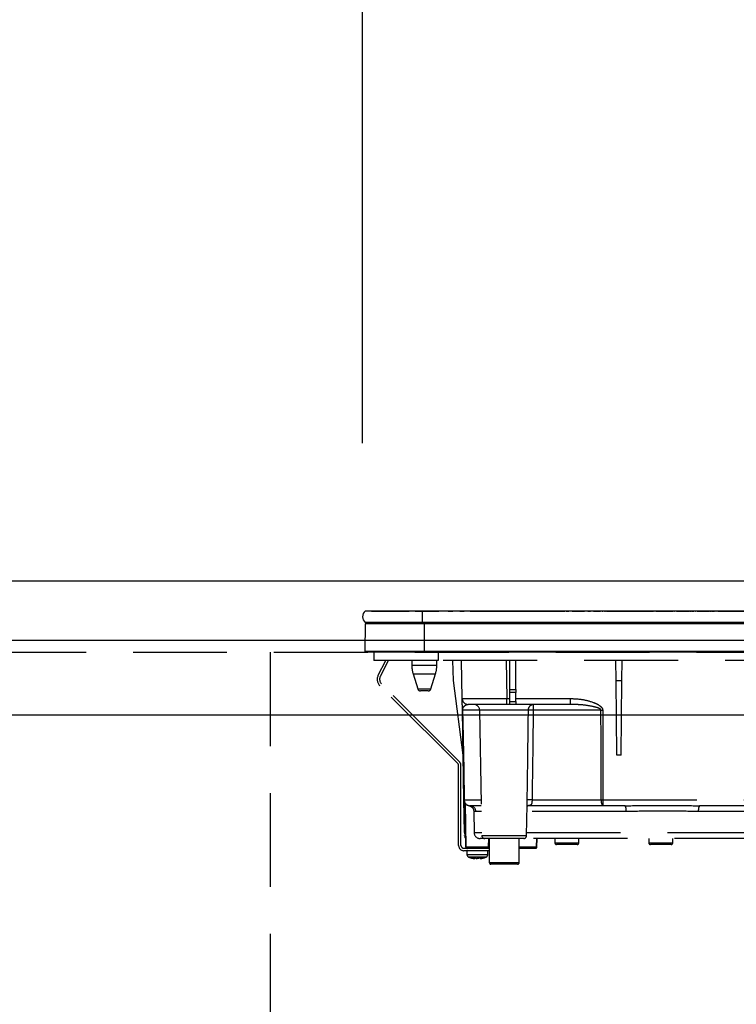
# Model space of a CAD drawing. Units: millimetres. Extents: x 210 to 6060, y -223 to 4222.
# Drawn here: x 2817 to 3057, y 1489 to 1819 of the extents above; entities that cross this region are included whole.
import ezdxf

# ---------------------------------------------------------------- set-up
doc = ezdxf.new("R2010")
doc.units = ezdxf.units.MM
doc.header["$LTSCALE"] = 3.75
doc.linetypes.add('HIDDEN', pattern=[12.6, 8.4, -4.2])
doc.layers.get('0').update_dxf_attribs({"lineweight": 9})
doc.layers.add('シンク', color=14, linetype='Continuous', lineweight=9)
doc.layers.add('熱源、換気扇', color=214, linetype='Continuous', lineweight=9)
doc.styles.get("Standard").update_dxf_attribs({"font": 'txt', "bigfont": 'bigfont'})
doc.styles.add('ＭＳ ゴシック', font='txt')
doc.dimstyles.get("Standard").update_dxf_attribs({"dimtxt": 0.18, "dimasz": 0.18, "dimexe": 0.18, "dimexo": 0.0625, "dimgap": 0.09, "dimtad": 0, "dimtih": 1, "dimtoh": 1, "dimdec": 4, "dimzin": 0, "dimdsep": 46, "dimtxsty": 'Standard', "dimcen": 0.09, "dimadec": 0, "dimazin": 0, "dimtfac": 1, "dimtdec": 4, "dimtofl": 0, "dimtmove": 0, "dimatfit": 3, "dimfxl": 1, "dimtolj": 1, "dimtzin": 0, "dimarcsym": 0})

# ---------------------------------------------------------------- blocks, each defined once
blk = doc.blocks.new('*G104')
at = {"layer": '熱源、換気扇', "color": 214, "linetype": 'Continuous', "lineweight": 30}
for p, q in [((2951.76, 1620.86), (2932.64, 1620.86)), ((2934.76, 1620.89), (2947.34, 1620.89)), ((2934.76, 1620.89), (2934.76, 1620.86)), ((2947.2, 1620.87), (2947.2, 1620.86)), ((2947.2, 1620.87), (2947.32, 1620.87)), ((2947.38, 1620.87), (2947.38, 1620.86)), ((2947.67, 1620.87), (2947.67, 1620.86)), ((2948.34, 1620.87), (2948.34, 1620.86)), ((2949.05, 1620.87), (2949.05, 1620.86)), ((2949.32, 1620.87), (2949.32, 1620.86)), ((2949.36, 1620.89), (2957.31, 1620.89)), ((2949.4, 1620.87), (2949.4, 1620.86)), ((2949.4, 1620.87), (2950.26, 1620.87)), ((2950.26, 1620.87), (2950.26, 1620.86)), ((2951.07, 1620.87), (2950.26, 1620.87)), ((2951.07, 1620.87), (2951.07, 1620.86)), ((2951.07, 1620.87), (2952.04, 1620.87)), ((2951.76, 1620.86), (2951.76, 1617.06)), ((3231.77, 1620.86), (2951.76, 1620.86)), ((2952.04, 1620.87), (2952.04, 1620.86)), ((2952.46, 1620.87), (2952.04, 1620.87)), ((2952.46, 1620.87), (2952.46, 1620.86)), ((2953.48, 1620.87), (2952.46, 1620.87)), ((2953.48, 1620.87), (2953.48, 1620.86)), ((2953.91, 1620.87), (2953.48, 1620.87)), ((2953.91, 1620.87), (2953.91, 1620.86)), ((2953.91, 1620.87), (2954.25, 1620.87)), ((2956.31, 1620.87), (2954.25, 1620.87)), ((2954.25, 1620.87), (2954.25, 1620.86)), ((2956.31, 1620.87), (2956.31, 1620.86)), ((2957.58, 1620.87), (2956.66, 1620.87)), ((2956.66, 1620.87), (2956.66, 1620.86)), ((2957.58, 1620.87), (2957.58, 1620.86)), ((2958.37, 1620.87), (2958.37, 1620.86)), ((2958.61, 1620.87), (2958.61, 1620.86)), ((2958.81, 1620.87), (2958.81, 1620.86)), ((2958.98, 1620.87), (2958.98, 1620.86)), ((2959.41, 1620.87), (2958.98, 1620.87)), ((2959.41, 1620.87), (2959.41, 1620.86)), ((2960.42, 1620.87), (2959.41, 1620.87)), ((2960.42, 1620.87), (2960.42, 1620.86)), ((2960.85, 1620.87), (2960.42, 1620.87)), ((2960.43, 1620.89), (2961.97, 1620.89)), ((2960.85, 1620.87), (2960.85, 1620.86)), ((2961.54, 1620.87), (2961.28, 1620.87)), ((2961.28, 1620.87), (2961.28, 1620.86)), ((2961.54, 1620.87), (2961.54, 1620.86)), ((2962.07, 1620.87), (2961.54, 1620.87)), ((2962.5, 1620.87), (2962.07, 1620.87)), ((2962.07, 1620.87), (2962.07, 1620.86)), ((2962.5, 1620.87), (2962.5, 1620.86)), ((2963.32, 1620.87), (2963.32, 1620.86)), ((2963.85, 1620.87), (2963.85, 1620.86)), ((2964.38, 1620.87), (2963.85, 1620.87)), ((2964.81, 1620.87), (2964.38, 1620.87)), ((2964.38, 1620.87), (2964.38, 1620.86)), ((2964.39, 1620.89), (2965.86, 1620.89)), ((2964.81, 1620.87), (2964.81, 1620.86)), ((2965.09, 1620.87), (2964.81, 1620.87)), ((2965.09, 1620.87), (2965.09, 1620.86)), ((2965.91, 1620.87), (2965.91, 1620.86)), ((2966.18, 1620.87), (2966.18, 1620.86)), ((2966.84, 1620.87), (2966.84, 1620.86)), ((2967.47, 1620.87), (2967.47, 1620.86)), ((2967.76, 1620.87), (2967.76, 1620.86)), ((2967.81, 1620.89), (2999.61, 1620.89)), ((2968.1, 1620.87), (2967.81, 1620.87)), ((2968.1, 1620.87), (2968.1, 1620.86)), ((2968.54, 1620.87), (2968.1, 1620.87)), ((2968.54, 1620.87), (2968.54, 1620.86)), ((2968.79, 1620.87), (2968.54, 1620.87)), ((2968.79, 1620.87), (2968.79, 1620.86)), ((2969.58, 1620.87), (2968.79, 1620.87)), ((2969.58, 1620.87), (2969.58, 1620.86)), ((2969.84, 1620.87), (2969.58, 1620.87)), ((2969.84, 1620.87), (2969.84, 1620.86)), ((2970.27, 1620.87), (2969.84, 1620.87)), ((2970.27, 1620.87), (2970.27, 1620.86)), ((2995.69, 1620.87), (2995.69, 1620.86)), ((2995.93, 1620.87), (2995.69, 1620.87)), ((2996.36, 1620.87), (2995.93, 1620.87)), ((2995.93, 1620.87), (2995.93, 1620.86)), ((2996.36, 1620.87), (2996.36, 1620.86)), ((2996.89, 1620.87), (2996.36, 1620.87)), ((2996.89, 1620.87), (2996.89, 1620.86)), ((2997.27, 1620.87), (2996.89, 1620.87)), ((2997.27, 1620.87), (2997.27, 1620.86)), ((2998.99, 1620.87), (2997.27, 1620.87)), ((2998.99, 1620.87), (2998.99, 1620.86)), ((2999.18, 1620.87), (2998.99, 1620.87)), ((2999.18, 1620.87), (2999.18, 1620.86)), ((2999.26, 1620.87), (2999.18, 1620.87)), ((2999.26, 1620.87), (2999.26, 1620.86)), ((2999.64, 1620.87), (2999.26, 1620.87)), ((2999.64, 1620.87), (2999.64, 1620.86)), ((2999.97, 1620.87), (2999.97, 1620.86)), ((3000, 1620.89), (3000.9, 1620.89)), ((3000.21, 1620.87), (3000.01, 1620.87)), ((3000.21, 1620.87), (3000.21, 1620.86)), ((3000.8, 1620.87), (3000.8, 1620.86)), ((3001.18, 1620.87), (3000.8, 1620.87)), ((3001.18, 1620.87), (3001.18, 1620.86)), ((3001.29, 1620.87), (3001.29, 1620.86)), ((3001.85, 1620.87), (3001.85, 1620.86)), ((3005.5, 1620.87), (3001.85, 1620.87)), ((3002.01, 1620.89), (3006.17, 1620.89)), ((3005.5, 1620.87), (3005.5, 1620.86)), ((3006.05, 1620.87), (3006.05, 1620.86)), ((3006.41, 1620.87), (3006.05, 1620.87)), ((3006.41, 1620.87), (3006.41, 1620.86)), ((3010.69, 1620.87), (3007.24, 1620.87)), ((3007.24, 1620.87), (3007.24, 1620.86)), ((3007.28, 1620.89), (3008.17, 1620.89)), ((3009.14, 1620.89), (3011.54, 1620.89)), ((3010.69, 1620.87), (3010.69, 1620.86)), ((3011.16, 1620.87), (3011.16, 1620.86)), ((3011.2, 1620.87), (3011.16, 1620.87)), ((3011.2, 1620.87), (3011.2, 1620.86)), ((3011.6, 1620.87), (3011.2, 1620.87)), ((3011.6, 1620.87), (3011.6, 1620.86)), ((3012.04, 1620.87), (3011.93, 1620.87)), ((3012.05, 1620.87), (3012.05, 1620.86)), ((3012.11, 1620.89), (3012.37, 1620.89)), ((3012.16, 1620.86), (3012.16, 1620.87)), ((3012.36, 1620.87), (3012.17, 1620.87)), ((3012.41, 1620.87), (3012.41, 1620.86)), ((3012.8, 1620.87), (3012.8, 1620.86)), ((3014.26, 1620.87), (3012.8, 1620.87)), ((3012.84, 1620.89), (3013.17, 1620.89)), ((3013.58, 1620.89), (3014.36, 1620.89)), ((3014.26, 1620.87), (3014.26, 1620.86)), ((3014.26, 1620.87), (3021.76, 1620.87)), ((3015.49, 1620.89), (3027.44, 1620.89)), ((3021.76, 1620.87), (3029.26, 1620.87)), ((3027.73, 1620.89), (3028.03, 1620.89)), ((3028.23, 1620.89), (3029.04, 1620.89)), ((3029.26, 1620.86), (3029.26, 1620.87)), ((3029.44, 1620.89), (3029.55, 1620.89)), ((3030.15, 1620.89), (3035.95, 1620.89)), ((3036.35, 1620.89), (3036.46, 1620.89)), ((3037.06, 1620.89), (3041.22, 1620.89)), ((3041.22, 1620.89), (3041.22, 1620.86)), ((3041.43, 1620.89), (3041.85, 1620.89)), ((3042.06, 1620.89), (3042.87, 1620.89)), ((3043.26, 1620.89), (3043.37, 1620.89)), ((3043.97, 1620.89), (3048.15, 1620.89)), ((3048.37, 1620.89), (3048.69, 1620.89)), ((3048.93, 1620.89), (3049.78, 1620.89)), ((3050.18, 1620.89), (3050.29, 1620.89)), ((3050.89, 1620.89), (3054.97, 1620.89)), ((3054.27, 1620.87), (3054.27, 1620.86)), ((3054.27, 1620.87), (3061.77, 1620.87)), ((3055.36, 1620.89), (3055.47, 1620.89)), ((3056.07, 1620.89), (3056.7, 1620.89)), ((2932.57, 1607.36), (2932.75, 1616.57)), ((2951.76, 1617.06), (2932.64, 1617.06)), ((2952.51, 1616.57), (2932.75, 1616.57)), ((3231.77, 1617.06), (2951.76, 1617.06)), ((2952.51, 1617.06), (2952.51, 1616.57)), ((2952.51, 1607.36), (2952.51, 1616.57)), ((3231.02, 1616.57), (2952.51, 1616.57)), ((2952.51, 1607.36), (2932.57, 1607.36)), ((2952.51, 1607.06), (2932.91, 1607.06)), ((3231.02, 1607.36), (2952.51, 1607.36)), ((2952.51, 1607.36), (2952.51, 1607.06)), ((3231.02, 1607.06), (2952.51, 1607.06))]:
    blk.add_line(p, q, dxfattribs=at)
at = {"layer": '熱源、換気扇', "color": 214, "linetype": 'HIDDEN', "lineweight": 30}
for p, q in [((2935.56, 1607.06), (2935.56, 1604.26)), ((2957.06, 1607.06), (2957.06, 1604.26)), ((2957.06, 1604.26), (2935.56, 1604.26)), ((2937.01, 1599.42), (2939.58, 1604.26)), ((2937.71, 1599.05), (2940.49, 1604.26)), ((2948.26, 1604.26), (2948.26, 1602.75)), ((2948.26, 1602.75), (2952.46, 1602.75)), ((2952.46, 1602.75), (2956.66, 1602.75)), ((2956.66, 1602.75), (2956.66, 1604.26)), ((3226.57, 1604.26), (2957.06, 1604.26)), ((2962.29, 1597.56), (2962.05, 1604.26)), ((2965.17, 1591.53), (2964.94, 1604.26)), ((2979.94, 1604.26), (2980.16, 1591.53)), ((2981.16, 1594.52), (2981.16, 1604.26)), ((2983.16, 1594.52), (2983.16, 1604.26)), ((3016.8, 1597.56), (3016.74, 1604.26)), ((3018.73, 1597.56), (3018.79, 1604.26)), ((2948.7, 1599.83), (2952.46, 1599.83)), ((2948.7, 1599.83), (2950.25, 1594.77)), ((2952.46, 1599.83), (2956.23, 1599.83)), ((2954.68, 1594.77), (2956.23, 1599.83)), ((2963.67, 1569.75), (2937.53, 1595.89)), ((2964.24, 1570.32), (2938.1, 1596.46)), ((2965.5, 1572.56), (2962.29, 1597.56)), ((3017.01, 1572.56), (3016.8, 1597.56)), ((3016.8, 1597.56), (3018.73, 1597.56)), ((3018.51, 1572.56), (3018.73, 1597.56)), ((2950.25, 1594.77), (2954.68, 1594.77)), ((2953.72, 1594.06), (2951.2, 1594.06)), ((2981.16, 1593.59), (2981.16, 1594.52)), ((2981.16, 1594.52), (2983.16, 1594.52)), ((2981.16, 1590.56), (2981.16, 1593.59)), ((2983.16, 1593.59), (2981.16, 1593.59)), ((2983.16, 1594.52), (2983.16, 1593.59)), ((2983.16, 1590.56), (2983.16, 1593.59)), ((2980.16, 1589.56), (2967.17, 1589.56)), ((2980.16, 1589.56), (2980.16, 1591.53)), ((2980.16, 1591.53), (2981.16, 1591.53)), ((2981.16, 1589.56), (2980.16, 1589.56)), ((2981.16, 1589.56), (2981.16, 1590.56)), ((2981.16, 1590.56), (2983.16, 1590.56)), ((2983.16, 1589.56), (2981.16, 1589.56)), ((2983.16, 1591.53), (3001.5, 1591.53)), ((2983.16, 1590.56), (2983.16, 1589.56)), ((3001.5, 1589.56), (2983.16, 1589.56)), ((3001.5, 1589.56), (3001.5, 1591.53)), ((3002.13, 1589.53), (3001.5, 1589.56)), ((2965.76, 1557.53), (2965.24, 1587.6)), ((2971.01, 1587.6), (2965.31, 1587.6)), ((2987.37, 1587.6), (2971.01, 1587.6)), ((2971.01, 1587.6), (2971.75, 1545.54)), ((3011.7, 1587.6), (2988.98, 1587.6)), ((3012.29, 1587.6), (3012.37, 1557.53)), ((3018.51, 1572.56), (3017.01, 1572.56)), ((2963.96, 1542.26), (2963.96, 1569.05)), ((2964.76, 1542.26), (2964.76, 1569.05)), ((2965.95, 1546.53), (2965.76, 1557.53)), ((2965.84, 1557.53), (2971.54, 1557.53)), ((2966.07, 1556.49), (2966.25, 1546.53)), ((2966.15, 1556.37), (2966.4, 1541.75)), ((2988.59, 1557.53), (3011.77, 1557.53)), ((3012.37, 1557.53), (3012.37, 1555.56)), ((3012.37, 1557.53), (3119.54, 1557.53)), ((2971.57, 1555.56), (2967.76, 1555.56)), ((2969.05, 1553.65), (2969.17, 1546.53)), ((2971.61, 1553.6), (2969.74, 1553.6)), ((2986.78, 1545.54), (2986.96, 1555.87)), ((3020.14, 1553.6), (2986.92, 1553.6)), ((3012.37, 1555.56), (2987.14, 1555.56)), ((3019.76, 1555.56), (3012.37, 1555.56)), ((3068.7, 1553.6), (3044.39, 1553.6)), ((3115.32, 1555.56), (3044.77, 1555.56)), ((2969.17, 1546.53), (2971.73, 1546.53)), ((2986.8, 1546.53), (3068.61, 1546.53)), ((2965.97, 1545.54), (2965.97, 1545.54)), ((2965.97, 1545.47), (2965.97, 1545.54)), ((2966.26, 1544.56), (2966.35, 1544.56)), ((2966.26, 1544.56), (2966.31, 1541.75)), ((2972.75, 1544.56), (2971.17, 1544.56)), ((2971.75, 1545.54), (2979.26, 1545.54)), ((2985.78, 1544.56), (2972.75, 1544.56)), ((2974.03, 1541.75), (2974.07, 1544.56)), ((2974.26, 1544.56), (2974.26, 1536.46)), ((2979.26, 1545.54), (2986.78, 1545.54)), ((2984.26, 1536.46), (2984.26, 1544.56)), ((3067.83, 1544.56), (2985.7, 1544.56)), ((2990.13, 1541.75), (2990.18, 1544.56)), ((2990.22, 1541.75), (2990.26, 1544.56)), ((2996.26, 1544.56), (2996.26, 1543.06)), ((2996.26, 1543.06), (3000.26, 1543.06)), ((3000.26, 1543.06), (3004.26, 1543.06)), ((3004.26, 1543.06), (3004.26, 1544.56)), ((3027.76, 1544.56), (3027.76, 1543.06)), ((3027.76, 1543.06), (3031.76, 1543.06)), ((3031.76, 1543.06), (3035.76, 1543.06)), ((3035.76, 1543.06), (3035.76, 1544.56)), ((2974.26, 1541.26), (2965.76, 1541.26)), ((2974.26, 1540.46), (2965.76, 1540.46)), ((2966.31, 1541.75), (2966.4, 1541.75)), ((2966.4, 1541.75), (2974.03, 1541.75)), ((2966.76, 1540.46), (2966.76, 1539.25)), ((2973.76, 1539.25), (2973.76, 1540.46)), ((2984.26, 1541.75), (2990.13, 1541.75)), ((2989.63, 1541.26), (2984.26, 1541.26)), ((2989.72, 1541.26), (2989.63, 1541.26)), ((2990.13, 1541.75), (2990.22, 1541.75)), ((3000.26, 1542.56), (2996.76, 1542.56)), ((3003.76, 1542.56), (3000.26, 1542.56)), ((3031.76, 1542.56), (3028.26, 1542.56)), ((3035.26, 1542.56), (3031.76, 1542.56)), ((2969.37, 1537.83), (2969.27, 1537.83)), ((2969.83, 1537.83), (2970.23, 1537.83)), ((2970.7, 1537.83), (2970.23, 1537.83)), ((2971.66, 1538.05), (2970.7, 1537.83)), ((2971.16, 1537.83), (2971.26, 1537.83)), ((2971.23, 1537.86), (2971.32, 1537.87)), ((2971.26, 1537.83), (2972.23, 1538.05)), ((2974.26, 1536.46), (2984.26, 1536.46)), ((2983.76, 1535.96), (2974.76, 1535.96))]:
    blk.add_line(p, q, dxfattribs=at)
for points in [[(2965.31, 1587.6), (2965.38, 1583.6), (2965.66, 1567.6), (2965.84, 1557.53)], [(3011.77, 1557.53), (3011.76, 1561.53), (3011.72, 1577.52), (3011.7, 1587.6)], [(3011.77, 1557.53), (3011.79, 1557.14), (3011.82, 1556.77), (3011.88, 1556.43), (3011.95, 1556.13), (3012.04, 1555.89), (3012.14, 1555.71), (3012.25, 1555.6), (3012.37, 1555.56)]]:
    blk.add_lwpolyline(points, dxfattribs=at)
at = {"layer": '熱源、換気扇', "color": 214, "linetype": 'Continuous', "lineweight": 30}
for centre, radius, start, end in [((2934.27, 1618.96), 2.5, 130.5893, 229.4107), ((2933.25, 1616.56), 0.5, 90, 178.8542), ((2932.91, 1607.36), 0.3, 180, 270)]:
    blk.add_arc(centre, radius, start, end, dxfattribs=at)
at = {"layer": '熱源、換気扇', "color": 214, "linetype": 'HIDDEN', "lineweight": 30}
for centre, radius, start, end in [((2958.26, 1602.75), 10, 180, 196.9908), ((2946.66, 1602.75), 10, 343.0092, 0), ((2939.66, 1598.01), 3, 152, 225), ((2939.66, 1598.01), 2.2, 152, 225), ((2951.2, 1595.06), 1, 196.9908, 270), ((2953.72, 1595.06), 1, 270, 343.0092), ((2967.17, 1591.56), 2, 181, 270), ((2969.01, 1587.56), 2, 1, 90), ((2965.27, 1589.27), 1.67, 268.7214, 271.2786), ((2988.17, 1569.7), 17.92, 87.4333, 92.5667), ((3011.99, 1697.63), 110.04, 269.846, 270.154), ((2962.96, 1569.05), 1, 0, 45), ((2962.96, 1569.05), 1.8, 0, 45), ((2967.76, 1557.56), 2, 181, 270), ((2965.8, 1559.21), 1.69, 268.7213, 271.2787), ((2967.8, 1557.52), 1.96, 179.8969, 268.9059), ((2987.78, 1542.91), 14.64, 86.8103, 93.1897), ((3012.07, 1667.53), 110, 269.8454, 270.1546), ((2967.75, 1553.57), 1.99, 0.6806, 89.6917), ((3017.31, 1554.06), 2.87, 350.6585, 31.4281), ((3047.22, 1554.06), 2.87, 148.5719, 189.3415), ((2966.1, 1552.5), 5.98, 268.5969, 271.4031), ((2967.95, 1546.56), 2, 181, 220.231), ((2967.25, 1546.54), 1, 181, 204.1532), ((2971.17, 1546.56), 2, 181, 270), ((2967.97, 1545.61), 2, 180.9995, 212.7299), ((2972.75, 1545.56), 1, 181, 270), ((2985.78, 1545.56), 1, 270, 359), ((2996.76, 1543.06), 0.5, 180, 270), ((3003.76, 1543.06), 0.5, 270, 0), ((3028.26, 1543.06), 0.5, 180, 270), ((3035.26, 1543.06), 0.5, 270, 0), ((2965.76, 1542.26), 1.8, 180, 270), ((2965.76, 1542.26), 1, 180, 270), ((2966.81, 1541.76), 0.5, 181, 270), ((2966.9, 1541.76), 0.5, 181, 270), ((2989.63, 1541.76), 0.5, 270, 359), ((2989.72, 1541.76), 0.5, 270, 359), ((2967.76, 1539.25), 1, 180.0859, 248.3296), ((2969.9, 1540.34), 2.57, 243.1922, 258.142), ((2970.76, 1540.34), 2.57, 243.1922, 258.142), ((2972.76, 1539.25), 1, 290.0261, 359.5709), ((2974.76, 1536.46), 0.5, 180, 270), ((2983.76, 1536.46), 0.5, 270, 0)]:
    blk.add_arc(centre, radius, start, end, dxfattribs=at)
blk.add_ellipse((2980.17, 1591.56), major_axis=(15, 0.03), ratio=0.002326, start_param=-3.141557, end_param=-1.571066, dxfattribs=at)
at = {"layer": '熱源、換気扇', "color": 214, "linetype": 'Continuous', "lineweight": 30}
for points, knots in [([(3006.47, 1620.87), (3006.48, 1620.87), (3006.5, 1620.87), (3006.5, 1620.87), (3006.5, 1620.87), (3006.5, 1620.87), (3006.49, 1620.87), (3006.48, 1620.87), (3006.45, 1620.87), (3006.43, 1620.87), (3006.41, 1620.87)], [0, 0, 0, 0, 0.314639, 0.452722, 0.508037, 0.56236, 0.609756, 0.656304, 0.751223, 1, 1, 1, 1]), ([(3012.16, 1620.87), (3012.16, 1620.87), (3012.16, 1620.87), (3012.15, 1620.87), (3012.12, 1620.87), (3012.09, 1620.87), (3012.06, 1620.87), (3012.05, 1620.87)], [0, 0, 0, 0, 0.073768, 0.176582, 0.40694, 0.637644, 1, 1, 1, 1])]:
    blk.add_open_spline(points, degree=3, knots=knots, dxfattribs=at)
at = {"layer": '熱源、換気扇', "color": 214, "linetype": 'HIDDEN', "lineweight": 30}
for points, knots in [([(2965.24, 1587.6), (2965.23, 1587.74), (2965.23, 1588.08), (2965.22, 1588.65), (2965.21, 1589.32), (2965.19, 1589.98), (2965.18, 1590.72), (2965.17, 1591.38), (2965.17, 1591.48), (2965.17, 1591.53)], [0, 0, 0, 0, 0.034874, 0.078623, 0.159972, 0.293131, 0.426892, 0.713391, 1, 1, 1, 1]), ([(2965.31, 1587.6), (2965.31, 1587.63), (2965.31, 1587.71), (2965.32, 1587.88), (2965.37, 1588.15), (2965.56, 1588.66), (2965.81, 1588.96), (2966.32, 1589.38), (2966.74, 1589.55), (2967.11, 1589.56), (2967.17, 1589.56)], [0, 0, 0, 0, 0.008996, 0.020664, 0.053377, 0.127427, 0.399981, 0.506057, 0.930915, 1, 1, 1, 1]), ([(2987.37, 1587.6), (2987.38, 1587.73), (2987.4, 1587.99), (2987.53, 1588.46), (2987.7, 1588.78), (2987.91, 1589.05), (2988.16, 1589.3), (2988.46, 1589.48), (2988.71, 1589.54), (2988.82, 1589.56), (2988.87, 1589.56), (2988.9, 1589.56), (2988.91, 1589.56), (2988.92, 1589.56), (2988.92, 1589.56), (2988.92, 1589.56)], [0, 0, 0, 0, 0.11572, 0.226464, 0.433162, 0.463465, 0.593437, 0.824937, 0.912039, 0.954609, 0.976394, 0.98769, 0.993574, 0.997369, 1, 1, 1, 1]), ([(2988.92, 1589.56), (2988.92, 1589.56), (2988.93, 1589.56), (2988.93, 1589.56), (2988.93, 1589.56), (2988.93, 1589.56), (2988.93, 1589.56), (2988.94, 1589.54), (2988.96, 1589.47), (2988.97, 1589.29), (2988.98, 1588.92), (2988.98, 1588.49), (2988.98, 1587.99), (2988.98, 1587.73), (2988.98, 1587.6)], [0, 0, 0, 0, 0.00261, 0.006972, 0.013339, 0.025519, 0.048856, 0.093904, 0.183917, 0.406489, 0.537295, 0.774721, 0.885119, 1, 1, 1, 1]), ([(3001.5, 1591.53), (3002.83, 1591.47), (3005.48, 1591.35), (3008.69, 1590.47), (3010.74, 1589.53), (3011.69, 1588.82), (3012.13, 1588.29), (3012.28, 1587.84), (3012.28, 1587.65), (3012.29, 1587.6)], [0, 0, 0, 0, 0.3293558, 0.6579512, 0.8199374, 0.8856398, 0.9519473, 0.9874816, 1, 1, 1, 1]), ([(3011.7, 1587.6), (3011.69, 1587.62), (3011.69, 1587.68), (3011.65, 1587.78), (3011.48, 1587.99), (3011.07, 1588.22), (3010.14, 1588.58), (3008.16, 1589.04), (3005.36, 1589.45), (3003.14, 1589.51), (3002.13, 1589.53)], [0, 0, 0, 0, 0.007494, 0.017245, 0.031272, 0.087948, 0.153278, 0.327828, 0.695533, 1, 1, 1, 1]), ([(2986.96, 1557.53), (2987.05, 1563.24), (2987.19, 1573.26), (2987.32, 1583.29), (2987.37, 1587.6)], [0, 0, 0, 0, 0.570075, 1, 1, 1, 1]), ([(2988.98, 1587.6), (2988.93, 1583.29), (2988.81, 1573.26), (2988.67, 1563.24), (2988.59, 1557.53)], [0, 0, 0, 0, 0.429922, 1, 1, 1, 1]), ([(2988.59, 1557.53), (2988.59, 1557.35), (2988.58, 1557.14), (2988.55, 1556.76), (2988.51, 1556.53), (2988.42, 1556.18), (2988.26, 1555.85), (2987.78, 1555.58), (2987.21, 1555.57), (2986.86, 1555.56)], [0, 0, 0, 0, 0.096369, 0.116288, 0.233699, 0.259444, 0.415153, 0.62938, 1, 1, 1, 1]), ([(2986.96, 1555.87), (2986.96, 1556.11), (2986.96, 1556.6), (2986.96, 1557.21), (2986.96, 1557.53)], [0, 0, 0, 0, 0.488496, 1, 1, 1, 1]), ([(2967.52, 1555.56), (2967.54, 1555.56), (2967.56, 1555.56), (2967.65, 1555.53), (2967.8, 1555.48), (2968.01, 1555.38), (2968.32, 1555.19), (2968.68, 1554.82), (2968.99, 1554.28), (2969.02, 1553.85), (2969.04, 1553.64)], [0, 0, 0, 0, 0.172009, 0.316671, 0.392507, 0.456978, 0.550402, 0.681725, 0.842086, 1, 1, 1, 1]), ([(2969.74, 1553.6), (2969.5, 1553.61), (2969.1, 1553.64), (2969.1, 1553.65), (2969.1, 1553.65)], [0, 0, 0, 0, 0.581674, 1, 1, 1, 1]), ([(2986.93, 1555.36), (2986.93, 1555.36), (2986.92, 1555.33), (2986.99, 1555.5), (2987.2, 1555.58), (2987.15, 1555.58), (2987.15, 1555.57)], [0, 0, 0, 0, 0.080783, 0.423317, 0.900077, 1, 1, 1, 1]), ([(3019.76, 1555.56), (3022.4, 1555.59), (3027.88, 1555.65), (3036.25, 1555.65), (3041.93, 1555.59), (3044.77, 1555.56)], [0, 0, 0, 0, 0.317885, 0.658174, 1, 1, 1, 1]), ([(3044.39, 1553.6), (3041.67, 1553.66), (3036.2, 1553.78), (3028.02, 1553.77), (3022.7, 1553.65), (3020.14, 1553.6)], [0, 0, 0, 0, 0.337745, 0.681349, 1, 1, 1, 1]), ([(2974.03, 1541.75), (2974.02, 1541.7), (2974.01, 1541.59), (2973.93, 1541.44), (2973.8, 1541.33), (2973.66, 1541.27), (2973.56, 1541.26), (2973.52, 1541.26)], [0, 0, 0, 0, 0.209517, 0.418975, 0.630228, 0.846395, 1, 1, 1, 1]), ([(2966.78, 1539.25), (2966.81, 1539.25), (2966.87, 1539.25), (2967.43, 1539.25), (2968.04, 1539.25), (2968.35, 1539.25)], [0, 0, 0, 0, 0.319988, 0.659994, 1, 1, 1, 1]), ([(2967.4, 1538.33), (2967.83, 1538.16), (2968.44, 1537.92), (2969.09, 1537.88), (2969.27, 1537.86)], [0, 0, 0, 0, 0.7105435, 1, 1, 1, 1]), ([(2968.69, 1538.32), (2968.44, 1538.32), (2967.93, 1538.32), (2967.47, 1538.32), (2967.42, 1538.32), (2967.4, 1538.32)], [0, 0, 0, 0, 0.340012, 0.680024, 1, 1, 1, 1]), ([(2968.35, 1539.25), (2968.7, 1539.25), (2969.4, 1539.25), (2970.61, 1539.25), (2971.76, 1539.25), (2972.75, 1539.25), (2973.44, 1539.25), (2973.78, 1539.25), (2973.73, 1539.25), (2973.72, 1539.25)], [0, 0, 0, 0, 0.156966, 0.313932, 0.470898, 0.627864, 0.78483, 0.941796, 1, 1, 1, 1]), ([(2973.1, 1538.32), (2973.11, 1538.32), (2973.15, 1538.32), (2972.88, 1538.32), (2972.31, 1538.32), (2971.49, 1538.32), (2970.55, 1538.32), (2969.56, 1538.32), (2968.98, 1538.32), (2968.69, 1538.32)], [0, 0, 0, 0, 0.058199, 0.215166, 0.372132, 0.529099, 0.686066, 0.843033, 1, 1, 1, 1]), ([(2968.74, 1538.05), (2968.88, 1538.04), (2969.16, 1538.02), (2969.45, 1538.04), (2969.6, 1538.05)], [0, 0, 0, 0, 0.501776, 1, 1, 1, 1]), ([(2971.32, 1537.87), (2971.48, 1537.88), (2972.09, 1537.92), (2972.67, 1538.15), (2973.1, 1538.33)], [0, 0, 0, 0, 0.2496507, 1, 1, 1, 1])]:
    blk.add_open_spline(points, degree=3, knots=knots, dxfattribs=at)
blk.add_open_spline([(2971.66, 1538.05), (2971.76, 1538.04), (2971.95, 1538.02), (2972.14, 1538.04), (2972.23, 1538.05)], degree=3, dxfattribs=at)
blk = doc.blocks.new('_DOT')
at = {"color": 0}
blk.add_line((-0.5, 0), (-1, 0), dxfattribs=at)
at = {"color": 0, "const_width": 0.5}
blk.add_lwpolyline([(-0.25, 0, 1), (0.25, 0, 1)], format="xyb", close=True, dxfattribs=at)
blk = doc.blocks.new('Dim66')
at = {"layer": '熱源、換気扇', "color": 214, "linetype": 'Continuous', "lineweight": 30}
for p, q in [((2761.77, 1916.49), (2761.77, 1888.56)), ((2931.77, 1677.16), (2931.77, 1918.56)), ((2761.77, 1903.56), (2931.77, 1903.56))]:
    blk.add_line(p, q, dxfattribs=at)
at = {"layer": '熱源、換気扇', "color": 214, "linetype": 'Continuous', "lineweight": 30, "xscale": 9, "yscale": 9, "zscale": 9}
for p, rotation in [((2761.77, 1903.56), 179.9999999999998), ((2931.77, 1903.56), 359.9999999999997)]:
    blk.add_blockref('_DOT', p, dxfattribs=dict(at, rotation=rotation))
at = {"layer": '熱源、換気扇', "color": 214, "linetype": 'Continuous', "lineweight": 9, "insert": (2846.77, 1903.56), "char_height": 52.5, "width": 637.5, "attachment_point": 8, "style": 'ＭＳ ゴシック'}
blk.add_mtext('170', dxfattribs=at)
blk = doc.blocks.new('Dim71')
at = {"layer": '熱源、換気扇', "color": 214, "linetype": 'Continuous', "lineweight": 30}
for p, q in [((2931.77, 1692.16), (2931.77, 1918.56)), ((3251.77, 1682.92), (3251.77, 1918.56)), ((2931.77, 1903.56), (3251.77, 1903.56))]:
    blk.add_line(p, q, dxfattribs=at)
at = {"layer": '熱源、換気扇', "color": 214, "linetype": 'Continuous', "lineweight": 30, "xscale": 9, "yscale": 9, "zscale": 9}
for p, rotation in [((2931.77, 1903.56), 179.9999999999998), ((3251.77, 1903.56), 359.9999999999997)]:
    blk.add_blockref('_DOT', p, dxfattribs=dict(at, rotation=rotation))
at = {"layer": '熱源、換気扇', "color": 214, "linetype": 'Continuous', "lineweight": 9, "insert": (3091.77, 1903.56), "char_height": 52.5, "width": 675, "attachment_point": 8, "style": 'ＭＳ ゴシック'}
blk.add_mtext('320', dxfattribs=at)

msp = doc.modelspace()

# ---------------------------------------------------------------- linework, layer by layer
at = {"layer": 'シンク', "color": 14, "linetype": 'Continuous', "lineweight": 30}
for p, q in [((2456.765, 1631.061), (2949.206, 1631.061)), ((2925.966, 1631.061), (3325.765, 1631.061)), ((2456.765, 1611.061), (3325.765, 1611.061)), ((2456.765, 1586.061), (3325.765, 1586.061))]:
    msp.add_line(p, q, dxfattribs=at)
at = {"layer": 'シンク', "color": 14, "linetype": 'HIDDEN', "lineweight": 30}
for p, q in [((2476.765, 1607.061), (3305.765, 1607.061)), ((2900.765, 1607.061), (2900.765, 1484.418))]:
    msp.add_line(p, q, dxfattribs=at)

# ---------------------------------------------------------------- block references
msp.add_blockref('*G104', (0, 0))

# ---------------------------------------------------------------- dimensions: what is measured, and where the dimension line sits
at = {"layer": '熱源、換気扇', "color": 214, "linetype": 'Continuous', "lineweight": 30}
for base, p1, p2, picture, middle in [((2931.765, 1903.561), (2761.765, 1931.485), (2931.765, 1662.156), 'Dim66', (2846.765, 1903.561)), ((3251.765, 1903.561), (2931.765, 1677.156), (3251.765, 1667.917), 'Dim71', (3091.765, 1903.561))]:
    dim = msp.add_linear_dim(base=base, p1=p1, p2=p2, dimstyle='Standard', override={"dimscale": 1, "dimtxt": 52.5, "dimasz": 9, "dimexe": 15, "dimexo": 15, "dimgap": 0, "dimtad": 1, "dimtih": 0, "dimtoh": 0, "dimdec": 2, "dimzin": 8, "dimtxsty": 'ＭＳ ゴシック', "dimblk1": 'DOT', "dimblk2": 'DOT', "dimsah": 1, "dimse1": 0, "dimse2": 0, "dimtix": 0, "dimtofl": 1, "dimtmove": 1, "dimatfit": 2, "dimtzin": 8}, dxfattribs=at)
    dim.commit()
    dim.dimension.update_dxf_attribs({"geometry": picture, "text_midpoint": middle, "dimtype": 160})

doc.saveas('drawing.dxf')
